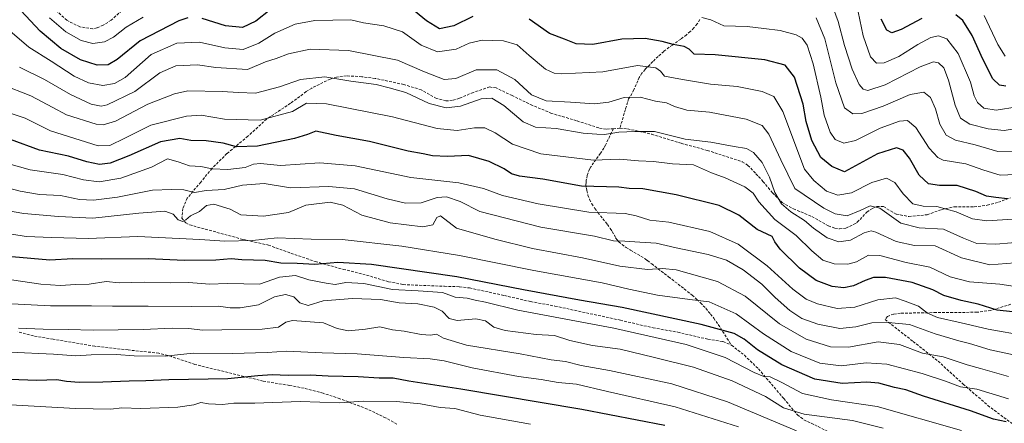
# Model space of a CAD drawing. Units: metres. Extents: x 655879 to 659358, y 4700126 to 4702489.
# Drawn here: x 656308 to 656675, y 4700491 to 4700642 of the extents above; entities that cross this region are included whole.
import ezdxf

# ---------------------------------------------------------------- set-up
doc = ezdxf.new("R2010")
doc.units = ezdxf.units.M
doc.header["$MEASUREMENT"] = 0
doc.linetypes.add('TRAZOSX2', pattern=[1.5, 1, -0.5])
for name, color, linetype, lineweight in [('Curva de nivel maestra', 36, 'Continuous', 30), ('Curva de nivel normal', 36, 'Continuous', 0), ('Senda', 19, 'TRAZOSX2', 0)]:
    doc.layers.add(name, color=color, linetype=linetype, lineweight=lineweight)

# ---------------------------------------------------------------- blocks, each defined once
blk = doc.blocks.new('*U172')
at = {"layer": 'Curva de nivel normal', "color": 36, "linetype": 'Continuous', "lineweight": 0}
blk.add_polyline3d([(656659.06, 4700488.3, 1080), (656627.57, 4700497.14, 1080), (656610.54, 4700499.63, 1080), (656599.77, 4700502.1, 1080), (656592.06, 4700506.16, 1080), (656587.7, 4700508.24, 1080), (656585.34, 4700508.43, 1080), (656581.71, 4700509.92, 1080), (656570.96, 4700515.53, 1080), (656556.44, 4700520.35, 1080), (656529.47, 4700526.37, 1080), (656493.63, 4700533.17, 1080), (656481.7, 4700536.15, 1080), (656477.75, 4700536.84, 1080), (656474.82, 4700537.61, 1080), (656470.3, 4700538.04, 1080), (656465.66, 4700539.7, 1080), (656456.54, 4700540.37, 1080), (656446.98, 4700540.82, 1080), (656436.3, 4700543.14, 1080), (656429.61, 4700543.49, 1080), (656425.55, 4700542.76, 1080), (656422.24, 4700543.26, 1080), (656415.8, 4700544.47, 1080), (656410.88, 4700546.04, 1080), (656404.88, 4700545.48, 1080), (656397.4, 4700542.9, 1080), (656391.58, 4700542.94, 1080), (656385.39, 4700543.14, 1080), (656378.82, 4700542.9, 1080), (656371.07, 4700543.4, 1080), (656364.38, 4700543.32, 1080), (656354.6, 4700543.6, 1080), (656345.14, 4700543.37, 1080), (656340.25, 4700543.79, 1080), (656333.94, 4700542.8, 1080), (656328.92, 4700542.68, 1080), (656323.08, 4700542.35, 1080), (656315.94, 4700542.83, 1080), (656304.92, 4700544.47, 1080)], dxfattribs=at)
blk = doc.blocks.new('*U179')
at = {"layer": 'Curva de nivel normal', "color": 36, "linetype": 'Continuous', "lineweight": 0}
blk.add_polyline3d([(656678.22, 4700567.11, 1030), (656668.44, 4700566.42, 1030), (656663.12, 4700567.27, 1030), (656657.01, 4700569.83, 1030), (656649.83, 4700571.83, 1030), (656644.74, 4700571.94, 1030), (656640.96, 4700572.87, 1030), (656637.27, 4700576.51, 1030), (656634.23, 4700580.8, 1030), (656631.11, 4700582.35, 1030), (656625.62, 4700580.77, 1030), (656618.01, 4700576.89, 1030), (656612.91, 4700576.06, 1030), (656608.74, 4700577.54, 1030), (656603.96, 4700581.55, 1030), (656600.52, 4700585.76, 1030), (656592.47, 4700607.2, 1030), (656589.14, 4700612.85, 1030), (656584.74, 4700614.7, 1030), (656575.49, 4700616.64, 1030), (656565.47, 4700617.46, 1030), (656555.03, 4700619.21, 1030), (656548.41, 4700620.47, 1030), (656546.92, 4700622.27, 1030), (656545.1, 4700623.53, 1030), (656538.26, 4700624.43, 1030), (656525.31, 4700622.12, 1030), (656510.07, 4700621.33, 1030), (656507.29, 4700621.54, 1030), (656504.05, 4700623.04, 1030), (656497.97, 4700628.2, 1030), (656493.44, 4700632.18, 1030), (656488.33, 4700633.57, 1030), (656480.37, 4700633.86, 1030), (656475.58, 4700632.7, 1030), (656470.7, 4700630.47, 1030), (656463.76, 4700629.48, 1030), (656457.69, 4700631.97, 1030), (656450.76, 4700636.99, 1030), (656443.76, 4700639.26, 1030), (656436.11, 4700640.29, 1030), (656431.41, 4700641.47, 1030), (656418.03, 4700641.19, 1030), (656410.67, 4700639.82, 1030), (656403.15, 4700636.48, 1030), (656397.19, 4700632.74, 1030), (656391.3, 4700630.38, 1030), (656384.49, 4700630.99, 1030), (656375.06, 4700633.15, 1030), (656366.58, 4700632.76, 1030), (656356.99, 4700628.49, 1030), (656347.3, 4700619.94, 1030), (656343.32, 4700617.76, 1030), (656339.06, 4700617.01, 1030), (656333.66, 4700617.93, 1030), (656328.34, 4700620.4, 1030), (656319.79, 4700626.04, 1030), (656311.39, 4700631.24, 1030), (656304.3, 4700637.31, 1030)], dxfattribs=at)
blk = doc.blocks.new('*U184')
at = {"layer": 'Curva de nivel normal', "color": 36, "linetype": 'Continuous', "lineweight": 0}
blk.add_polyline3d([(656676.54, 4700508.36, 1065), (656666.17, 4700511.38, 1065), (656661.15, 4700512.72, 1065), (656652.17, 4700515.74, 1065), (656644.47, 4700517.09, 1065), (656635.92, 4700520.3, 1065), (656627.96, 4700521.38, 1065), (656616.96, 4700519.34, 1065), (656610.21, 4700519.42, 1065), (656601.16, 4700522.29, 1065), (656591.24, 4700528.01, 1065), (656578.39, 4700538.35, 1065), (656568.07, 4700543.87, 1065), (656552.71, 4700548.16, 1065), (656547.62, 4700548.7, 1065), (656542.07, 4700548.36, 1065), (656531.74, 4700549.55, 1065), (656517.77, 4700552.61, 1065), (656499.12, 4700556.14, 1065), (656485.06, 4700559.57, 1065), (656470.82, 4700563.72, 1065), (656464.92, 4700568.36, 1065), (656463.49, 4700567.69, 1065), (656461.99, 4700565.02, 1065), (656458.28, 4700564.22, 1065), (656446.14, 4700565.71, 1065), (656435.54, 4700568.6, 1065), (656428.52, 4700572.29, 1065), (656423.72, 4700573.45, 1065), (656414.73, 4700572.29, 1065), (656408.23, 4700569.59, 1065), (656398.88, 4700568.22, 1065), (656390.44, 4700568.67, 1065), (656386.5, 4700570.85, 1065), (656380.44, 4700572.74, 1065), (656377.62, 4700572.18, 1065), (656375.05, 4700569.98, 1065), (656371.74, 4700568.39, 1065), (656370, 4700566.8, 1065), (656368.78, 4700566.28, 1065), (656367.07, 4700566.9, 1065), (656365.23, 4700568.92, 1065), (656362.07, 4700570.07, 1065), (656352.48, 4700569.38, 1065), (656335.26, 4700567.48, 1065), (656322.54, 4700568.1, 1065), (656309.62, 4700569.17, 1065), (656296.56, 4700571.44, 1065)], dxfattribs=at)
blk = doc.blocks.new('*U193')
at = {"layer": 'Curva de nivel normal', "color": 36, "linetype": 'Continuous', "lineweight": 0}
blk.add_polyline3d([(656679.79, 4700609.05, 1005), (656671.93, 4700607.74, 1005), (656667.41, 4700608.56, 1005), (656664.95, 4700610.56, 1005), (656663.74, 4700613.09, 1005), (656662.34, 4700618.25, 1005), (656657.84, 4700628.95, 1005), (656653.54, 4700634.39, 1005), (656650.5, 4700635.49, 1005), (656647.58, 4700634.86, 1005), (656642.73, 4700632.22, 1005), (656635.7, 4700627.72, 1005), (656630.27, 4700625.38, 1005), (656627.37, 4700625.33, 1005), (656625.12, 4700627.71, 1005), (656622.44, 4700635.5, 1005), (656620.52, 4700644.46, 1005)], dxfattribs=at)
blk = doc.blocks.new('*U196')
at = {"layer": 'Curva de nivel normal', "color": 36, "linetype": 'Continuous', "lineweight": 0}
blk.add_polyline3d([(656629.82, 4700489.07, 1085), (656618.36, 4700491.94, 1085), (656600.41, 4700494.32, 1085), (656592.75, 4700496.66, 1085), (656586.02, 4700500.93, 1085), (656573.53, 4700506.73, 1085), (656559.17, 4700511.9, 1085), (656544.58, 4700515.54, 1085), (656531.79, 4700518.61, 1085), (656521.49, 4700520.01, 1085), (656513.06, 4700521.8, 1085), (656507.31, 4700523.73, 1085), (656500.48, 4700524, 1085), (656488.98, 4700525.54, 1085), (656484.71, 4700526.78, 1085), (656481.6, 4700529.12, 1085), (656478.03, 4700529.88, 1085), (656471.08, 4700529.25, 1085), (656468.08, 4700530.09, 1085), (656465.48, 4700532.76, 1085), (656462.51, 4700534.29, 1085), (656456.48, 4700535.49, 1085), (656449.51, 4700535.93, 1085), (656442.48, 4700537.17, 1085), (656432.09, 4700537.48, 1085), (656421.08, 4700536.58, 1085), (656415.54, 4700534.86, 1085), (656412.5, 4700535.83, 1085), (656410.18, 4700538.14, 1085), (656407.14, 4700538.98, 1085), (656402.98, 4700538.07, 1085), (656397.03, 4700535.16, 1085), (656390.19, 4700533.95, 1085), (656386.47, 4700533.98, 1085), (656382.18, 4700534.62, 1085), (656371.97, 4700534.5, 1085), (656355.95, 4700534.66, 1085), (656342.63, 4700534.58, 1085), (656334.82, 4700534.72, 1085), (656319.48, 4700534.7, 1085), (656288.03, 4700536.42, 1085)], dxfattribs=at)
blk = doc.blocks.new('*U198')
at = {"layer": 'Curva de nivel normal', "color": 36, "linetype": 'Continuous', "lineweight": 0}
blk.add_polyline3d([(656680.23, 4700601.05, 1010), (656674.97, 4700600.2, 1010), (656669.02, 4700600.84, 1010), (656662.16, 4700602.56, 1010), (656658.62, 4700604.8, 1010), (656656.66, 4700609.6, 1010), (656654.26, 4700619, 1010), (656652.44, 4700623.55, 1010), (656650.5, 4700625.4, 1010), (656648.6, 4700625.84, 1010), (656643.65, 4700623.89, 1010), (656630.62, 4700617.19, 1010), (656624.18, 4700615.08, 1010), (656622.36, 4700615.61, 1010), (656620.92, 4700617.37, 1010), (656618.25, 4700623.11, 1010), (656615.48, 4700631.85, 1010), (656613.14, 4700640.86, 1010), (656609.64, 4700650.38, 1010)], dxfattribs=at)
blk = doc.blocks.new('*U205')
at = {"layer": 'Curva de nivel normal', "color": 36, "linetype": 'Continuous', "lineweight": 0}
blk.add_polyline3d([(656575.9, 4700489.59, 1095), (656552.39, 4700497.09, 1095), (656527.08, 4700502.77, 1095), (656515.53, 4700505.57, 1095), (656508.7, 4700506.18, 1095), (656502.36, 4700507.26, 1095), (656493.88, 4700508.44, 1095), (656476.65, 4700511.58, 1095), (656466.26, 4700514.28, 1095), (656461.01, 4700515.04, 1095), (656451.17, 4700515.46, 1095), (656433.83, 4700516.82, 1095), (656420.74, 4700517.25, 1095), (656407.52, 4700517.84, 1095), (656400.22, 4700517.39, 1095), (656387.29, 4700517.01, 1095), (656372.68, 4700517.05, 1095), (656362.24, 4700515.96, 1095), (656350.75, 4700516.15, 1095), (656344.08, 4700516.64, 1095), (656334.71, 4700516.49, 1095), (656328.98, 4700516.13, 1095), (656320.64, 4700516.71, 1095), (656304.32, 4700517.49, 1095)], dxfattribs=at)
blk = doc.blocks.new('*U206')
at = {"layer": 'Curva de nivel normal', "color": 36, "linetype": 'Continuous', "lineweight": 0}
blk.add_polyline3d([(656676.52, 4700500.1, 1070), (656664.79, 4700503.69, 1070), (656658.62, 4700504.53, 1070), (656653.03, 4700506.6, 1070), (656644.37, 4700509.48, 1070), (656631.27, 4700513, 1070), (656623.48, 4700513.47, 1070), (656614.17, 4700512.31, 1070), (656606.29, 4700513.38, 1070), (656595.62, 4700517.72, 1070), (656585.29, 4700524.26, 1070), (656575.06, 4700531.83, 1070), (656565.02, 4700536.3, 1070), (656557.74, 4700537.16, 1070), (656545.8, 4700538.75, 1070), (656535.08, 4700541.03, 1070), (656525.08, 4700543.37, 1070), (656499.63, 4700547.94, 1070), (656471.97, 4700553.51, 1070), (656450.5, 4700557.04, 1070), (656428.17, 4700559.46, 1070), (656416.63, 4700559.59, 1070), (656403.99, 4700560.07, 1070), (656394.74, 4700559.1, 1070), (656384.5, 4700558.85, 1070), (656375.12, 4700559.54, 1070), (656352.11, 4700560.67, 1070), (656333.54, 4700559.87, 1070), (656320.06, 4700560.27, 1070), (656310.43, 4700560.65, 1070), (656299.63, 4700562.32, 1070)], dxfattribs=at)
blk = doc.blocks.new('*U212')
at = {"layer": 'Curva de nivel normal', "color": 36, "linetype": 'Continuous', "lineweight": 0}
blk.add_polyline3d([(656683.46, 4700558.75, 1035), (656671.83, 4700557.82, 1035), (656664.81, 4700558.05, 1035), (656659.77, 4700560.01, 1035), (656652.39, 4700563.3, 1035), (656643.29, 4700563.84, 1035), (656636.47, 4700565.64, 1035), (656628.62, 4700571.14, 1035), (656624.96, 4700572.02, 1035), (656621.29, 4700570.3, 1035), (656616.38, 4700568.32, 1035), (656611.98, 4700569.05, 1035), (656607.74, 4700571.23, 1035), (656596.98, 4700578.53, 1035), (656591.71, 4700589.22, 1035), (656587.26, 4700598.76, 1035), (656584.78, 4700602.07, 1035), (656578.76, 4700604.41, 1035), (656565.07, 4700607.03, 1035), (656556.71, 4700607.79, 1035), (656552.13, 4700609.08, 1035), (656549.07, 4700610.49, 1035), (656545.06, 4700611.08, 1035), (656539.32, 4700612.56, 1035), (656533.3, 4700612.45, 1035), (656527.63, 4700610.73, 1035), (656522.3, 4700610.14, 1035), (656513.3, 4700610.78, 1035), (656504.3, 4700611.25, 1035), (656498.84, 4700613.5, 1035), (656492.63, 4700619.2, 1035), (656485.89, 4700622.78, 1035), (656478.2, 4700622.76, 1035), (656470.64, 4700619.54, 1035), (656466.27, 4700619.17, 1035), (656458.88, 4700622.11, 1035), (656448.82, 4700626.4, 1035), (656430.62, 4700630.02, 1035), (656416.34, 4700630.53, 1035), (656408.17, 4700628.8, 1035), (656403.56, 4700627.01, 1035), (656399.66, 4700625.78, 1035), (656392.96, 4700622.95, 1035), (656381.19, 4700623.65, 1035), (656374.29, 4700624.63, 1035), (656366.27, 4700624.27, 1035), (656360.29, 4700621.66, 1035), (656350.97, 4700614.73, 1035), (656340.63, 4700609.73, 1035), (656338.34, 4700609.29, 1035), (656334.64, 4700610, 1035), (656326.98, 4700613.58, 1035), (656317.31, 4700619.16, 1035), (656307.99, 4700623.79, 1035)], dxfattribs=at)
blk = doc.blocks.new('*U216')
at = {"layer": 'Curva de nivel normal', "color": 36, "linetype": 'Continuous', "lineweight": 0}
blk.add_polyline3d([(656679.24, 4700592.41, 1015), (656672.63, 4700592.38, 1015), (656664.14, 4700594.8, 1015), (656656.86, 4700596.53, 1015), (656653.34, 4700598.4, 1015), (656651.02, 4700602.5, 1015), (656649.3, 4700608.2, 1015), (656647.48, 4700612.46, 1015), (656645, 4700614.51, 1015), (656639.96, 4700613.56, 1015), (656629.89, 4700609.31, 1015), (656621.94, 4700606.57, 1015), (656618.6, 4700606.33, 1015), (656615.43, 4700608.63, 1015), (656612.22, 4700617.95, 1015), (656608.1, 4700634.34, 1015), (656604.9, 4700642.16, 1015)], dxfattribs=at)
blk = doc.blocks.new('*U221')
at = {"layer": 'Curva de nivel normal', "color": 36, "linetype": 'Continuous', "lineweight": 0}
blk.add_polyline3d([(656688.69, 4700540.53, 1045), (656673.37, 4700542.81, 1045), (656662.06, 4700543.77, 1045), (656654.82, 4700545.63, 1045), (656647.26, 4700549.14, 1045), (656638.44, 4700550.9, 1045), (656628.64, 4700553.55, 1045), (656624.33, 4700553.6, 1045), (656619.9, 4700551.21, 1045), (656616.62, 4700550.27, 1045), (656611.62, 4700550.46, 1045), (656607.32, 4700551.81, 1045), (656603.22, 4700555.28, 1045), (656597.43, 4700561.04, 1045), (656589.46, 4700566.98, 1045), (656583.47, 4700573.58, 1045), (656581.41, 4700576.78, 1045), (656578.29, 4700579.2, 1045), (656570.99, 4700582.56, 1045), (656565.9, 4700584.42, 1045), (656559.16, 4700587.32, 1045), (656551.38, 4700587.69, 1045), (656544.3, 4700588.64, 1045), (656538.71, 4700588.82, 1045), (656531.6, 4700589.5, 1045), (656521.85, 4700589.15, 1045), (656502.3, 4700591.46, 1045), (656491.66, 4700595.04, 1045), (656485.28, 4700599.31, 1045), (656481.36, 4700601.13, 1045), (656477.48, 4700601.18, 1045), (656471.05, 4700600.22, 1045), (656463.62, 4700600.95, 1045), (656446.99, 4700605.26, 1045), (656422.39, 4700610.06, 1045), (656414.97, 4700610.31, 1045), (656409.73, 4700607.31, 1045), (656397.69, 4700604.04, 1045), (656384.36, 4700604.43, 1045), (656375.72, 4700605.92, 1045), (656370.17, 4700605.57, 1045), (656356.91, 4700602.2, 1045), (656347.2, 4700597.29, 1045), (656341.61, 4700594.61, 1045), (656337.28, 4700594.48, 1045), (656319.5, 4700600.07, 1045), (656310.05, 4700604.74, 1045), (656296, 4700609.42, 1045)], dxfattribs=at)
blk = doc.blocks.new('*U224')
at = {"layer": 'Curva de nivel normal', "color": 36, "linetype": 'Continuous', "lineweight": 0}
for points in [[(656679.13, 4700583.72, 1020), (656673.48, 4700583.5, 1020), (656667.4, 4700585.38, 1020), (656660.61, 4700587.78, 1020), (656652.24, 4700589.1, 1020), (656650.2, 4700590.04, 1020), (656646.97, 4700593.54, 1020), (656642, 4700601.24, 1020), (656638.98, 4700603.89, 1020), (656635.93, 4700603.69, 1020), (656628.7, 4700601.02, 1020), (656619.56, 4700596.43, 1020), (656615.15, 4700595.48, 1020), (656611.95, 4700596.79, 1020), (656610.06, 4700599.57, 1020), (656607.92, 4700605.86, 1020), (656606.63, 4700612.58, 1020), (656603.81, 4700625.07, 1020), (656601.48, 4700632.06, 1020), (656599.72, 4700634.63, 1020), (656597.38, 4700635.81, 1020), (656591.46, 4700637.42, 1020), (656585.42, 4700638.23, 1020), (656579.15, 4700638.97, 1020), (656570.42, 4700639.19, 1020), (656565.62, 4700641.44, 1020), (656562.27, 4700642.31, 1020)], [(656354.03, 4700642.48, 1020), (656347.7, 4700638.67, 1020), (656342.94, 4700635.01, 1020), (656339.61, 4700633.29, 1020), (656335.3, 4700632.66, 1020), (656330.94, 4700633.72, 1020), (656325.24, 4700636.97, 1020), (656319.17, 4700642.25, 1020)]]:
    blk.add_polyline3d(points, dxfattribs=at)
blk = doc.blocks.new('*U230')
at = {"layer": 'Curva de nivel normal', "color": 36, "linetype": 'Continuous', "lineweight": 0}
blk.add_polyline3d([(656689.99, 4700513.97, 1060), (656669.76, 4700518.33, 1060), (656662.07, 4700520.75, 1060), (656658.05, 4700521.64, 1060), (656649.29, 4700524.32, 1060), (656639.62, 4700527.77, 1060), (656631.69, 4700528.49, 1060), (656625.58, 4700528.46, 1060), (656619.63, 4700526.87, 1060), (656613.73, 4700526.3, 1060), (656605.44, 4700527.91, 1060), (656599.55, 4700530.01, 1060), (656595.06, 4700533, 1060), (656589.66, 4700537.85, 1060), (656584.67, 4700542.8, 1060), (656577.72, 4700548.21, 1060), (656571.5, 4700551.79, 1060), (656564.68, 4700553.87, 1060), (656552.71, 4700556.39, 1060), (656545.22, 4700558.17, 1060), (656539.13, 4700558.47, 1060), (656533.61, 4700558.9, 1060), (656529.37, 4700559.04, 1060), (656522.32, 4700560.72, 1060), (656502.3, 4700564.05, 1060), (656479.54, 4700569.91, 1060), (656472.16, 4700573.73, 1060), (656467.16, 4700575.4, 1060), (656463.58, 4700575.14, 1060), (656457.66, 4700573.23, 1060), (656451.78, 4700573.01, 1060), (656444.96, 4700574.65, 1060), (656432.87, 4700578.43, 1060), (656423.3, 4700579.28, 1060), (656408.97, 4700578.82, 1060), (656399.2, 4700580.4, 1060), (656391.09, 4700579.75, 1060), (656384.23, 4700578.12, 1060), (656377.55, 4700577.78, 1060), (656373.18, 4700577.07, 1060), (656369.2, 4700578.06, 1060), (656364.61, 4700578.2, 1060), (656357.54, 4700577.93, 1060), (656344.54, 4700575.26, 1060), (656335.53, 4700574.12, 1060), (656330.28, 4700574.46, 1060), (656323.19, 4700575.91, 1060), (656315.42, 4700576.34, 1060), (656308.25, 4700577.55, 1060), (656296.23, 4700580.62, 1060)], dxfattribs=at)
blk = doc.blocks.new('*U232')
at = {"layer": 'Curva de nivel normal', "color": 36, "linetype": 'Continuous', "lineweight": 0}
blk.add_polyline3d([(656678.98, 4700550.84, 1040), (656669.57, 4700550.11, 1040), (656659.02, 4700552.66, 1040), (656649.29, 4700557.16, 1040), (656641.54, 4700557.23, 1040), (656634.73, 4700558.76, 1040), (656627.06, 4700562.25, 1040), (656625.37, 4700562.69, 1040), (656622.73, 4700562.03, 1040), (656617.62, 4700559.25, 1040), (656613.29, 4700558.67, 1040), (656608.96, 4700560.08, 1040), (656603.94, 4700563.69, 1040), (656600.48, 4700566.64, 1040), (656595.4, 4700569.85, 1040), (656592, 4700572.8, 1040), (656589.47, 4700577, 1040), (656587.48, 4700582.8, 1040), (656584.78, 4700588.24, 1040), (656581.56, 4700591.97, 1040), (656578.96, 4700593.4, 1040), (656574.29, 4700594.22, 1040), (656565.57, 4700595.87, 1040), (656556.09, 4700596.96, 1040), (656544.68, 4700599.75, 1040), (656537.32, 4700599.79, 1040), (656531.3, 4700599.55, 1040), (656526.02, 4700598.67, 1040), (656523.19, 4700598.75, 1040), (656518.02, 4700599.2, 1040), (656507.97, 4700600.96, 1040), (656500.23, 4700601.39, 1040), (656495.72, 4700603.36, 1040), (656488.44, 4700609.46, 1040), (656483.94, 4700612.23, 1040), (656480.06, 4700611.98, 1040), (656472.38, 4700609.21, 1040), (656466.93, 4700608.64, 1040), (656460.62, 4700610.3, 1040), (656451.97, 4700614.29, 1040), (656445.78, 4700616.11, 1040), (656440.88, 4700617.34, 1040), (656431.5, 4700618.62, 1040), (656421.71, 4700620.24, 1040), (656412.71, 4700619.26, 1040), (656404.8, 4700616.46, 1040), (656395.97, 4700614.14, 1040), (656389.62, 4700614.36, 1040), (656383.53, 4700614.77, 1040), (656370.72, 4700614.92, 1040), (656365.68, 4700613.86, 1040), (656355.73, 4700610.04, 1040), (656343.78, 4700603.68, 1040), (656339.16, 4700602.23, 1040), (656336.49, 4700602.56, 1040), (656325.48, 4700605.99, 1040), (656320.44, 4700608.74, 1040), (656312.15, 4700613.13, 1040), (656301.43, 4700617.32, 1040)], dxfattribs=at)
blk = doc.blocks.new('*U235')
at = {"layer": 'Curva de nivel normal', "color": 36, "linetype": 'Continuous', "lineweight": 0}
blk.add_polyline3d([(656597.58, 4700488.16, 1090), (656571.85, 4700498.9, 1090), (656551.11, 4700505.62, 1090), (656527.9, 4700510.61, 1090), (656517.3, 4700512.53, 1090), (656511.46, 4700514.03, 1090), (656506.06, 4700514.62, 1090), (656494.56, 4700516.79, 1090), (656474.55, 4700520.14, 1090), (656465.96, 4700522.63, 1090), (656463.37, 4700524.15, 1090), (656461.18, 4700523.82, 1090), (656457.6, 4700524.02, 1090), (656451.34, 4700525.36, 1090), (656447.01, 4700525.76, 1090), (656442.3, 4700526.88, 1090), (656436.91, 4700526.02, 1090), (656430.63, 4700525.42, 1090), (656426.38, 4700526.28, 1090), (656421.24, 4700528.47, 1090), (656409.68, 4700529.27, 1090), (656407.2, 4700528.72, 1090), (656404.55, 4700526.85, 1090), (656398.43, 4700526.02, 1090), (656383.38, 4700525.84, 1090), (656376.11, 4700525.65, 1090), (656371.11, 4700526.26, 1090), (656364.86, 4700526.43, 1090), (656354.04, 4700525.94, 1090), (656335.45, 4700525.68, 1090), (656326.04, 4700525.92, 1090), (656316.77, 4700525.99, 1090), (656307.64, 4700526.45, 1090)], dxfattribs=at)
blk = doc.blocks.new('*U236')
at = {"layer": 'Curva de nivel maestra', "color": 36, "linetype": 'Continuous', "lineweight": 30}
for points in [[(656675.62, 4700616.75, 1000), (656673.26, 4700617.08, 1000), (656670.78, 4700619.48, 1000), (656666.94, 4700626.79, 1000), (656663.05, 4700635.59, 1000), (656659.58, 4700641.23, 1000), (656656.96, 4700643.35, 1000)], [(656644.29, 4700641.96, 1000), (656636.58, 4700637.81, 1000), (656633.13, 4700636.56, 1000), (656631.22, 4700637.64, 1000), (656629.08, 4700641.65, 1000)]]:
    blk.add_polyline3d(points, dxfattribs=at)
blk = doc.blocks.new('*U243')
at = {"layer": 'Curva de nivel maestra', "color": 36, "linetype": 'Continuous', "lineweight": 30}
for points in [[(656676.22, 4700574.72, 1025), (656671.9, 4700575.14, 1025), (656668.33, 4700575.68, 1025), (656664.44, 4700577.39, 1025), (656657.45, 4700579.67, 1025), (656650.84, 4700579.71, 1025), (656646.7, 4700580.28, 1025), (656643.24, 4700583.55, 1025), (656639.64, 4700589.89, 1025), (656637.29, 4700592.81, 1025), (656634.77, 4700593.74, 1025), (656627.8, 4700591.47, 1025), (656615.47, 4700584.71, 1025), (656610.7, 4700586.7, 1025), (656606.58, 4700590.09, 1025), (656603.26, 4700596.5, 1025), (656601.21, 4700603.56, 1025), (656600.02, 4700610.02, 1025), (656596.76, 4700620.1, 1025), (656593.31, 4700624.51, 1025), (656585.74, 4700626.48, 1025), (656567.22, 4700628.42, 1025), (656559.45, 4700628.69, 1025), (656557.57, 4700630.48, 1025), (656555.68, 4700631.52, 1025), (656551.6, 4700632.27, 1025), (656547.53, 4700633.4, 1025), (656541.1, 4700634.46, 1025), (656532.47, 4700634.25, 1025), (656521.64, 4700632.2, 1025), (656515.47, 4700632.49, 1025), (656511.1, 4700634.22, 1025), (656505.55, 4700636.4, 1025), (656497.9, 4700641.7, 1025)], [(656476.97, 4700642.7, 1025), (656469.79, 4700639.25, 1025), (656464.48, 4700638.07, 1025), (656459.6, 4700641.05, 1025), (656453.41, 4700646.16, 1025)], [(656401.4, 4700645.17, 1025), (656396.05, 4700640.93, 1025), (656391.11, 4700638.55, 1025), (656384.78, 4700639.27, 1025), (656376, 4700641.97, 1025)], [(656370.73, 4700642.15, 1025), (656367.3, 4700641.09, 1025), (656352.97, 4700633.6, 1025), (656344.3, 4700626.67, 1025), (656340.97, 4700624.64, 1025), (656336.9, 4700624.49, 1025), (656330.69, 4700626.5, 1025), (656323.31, 4700630.77, 1025), (656315.66, 4700637.18, 1025), (656308.4, 4700645, 1025)]]:
    blk.add_polyline3d(points, dxfattribs=at)
blk = doc.blocks.new('*U244')
at = {"layer": 'Curva de nivel maestra', "color": 36, "linetype": 'Continuous', "lineweight": 30}
blk.add_polyline3d([(656675.73, 4700491.48, 1075), (656671, 4700492.52, 1075), (656662.45, 4700495.55, 1075), (656644.84, 4700501.04, 1075), (656638.25, 4700503.39, 1075), (656634.13, 4700504.32, 1075), (656628.21, 4700505.91, 1075), (656623.77, 4700506.3, 1075), (656614.54, 4700505.78, 1075), (656604.4, 4700507.38, 1075), (656592.12, 4700512.78, 1075), (656583.03, 4700518.32, 1075), (656578.03, 4700522.38, 1075), (656574.35, 4700524.4, 1075), (656561.96, 4700527.73, 1075), (656532.63, 4700534.08, 1075), (656516.63, 4700536.86, 1075), (656495.79, 4700540.75, 1075), (656470.93, 4700545.62, 1075), (656439.12, 4700550.21, 1075), (656426.63, 4700550.97, 1075), (656418.01, 4700550.13, 1075), (656411.43, 4700550.52, 1075), (656405.4, 4700550.63, 1075), (656399.53, 4700551.63, 1075), (656390.87, 4700551.93, 1075), (656386.84, 4700552.34, 1075), (656381.11, 4700551.82, 1075), (656369.5, 4700551.62, 1075), (656355.86, 4700552.31, 1075), (656338.54, 4700552.15, 1075), (656327.87, 4700552.29, 1075), (656319.31, 4700551.76, 1075), (656297.93, 4700553.72, 1075)], dxfattribs=at)

msp = doc.modelspace()

# ---------------------------------------------------------------- linework, layer by layer
at = {"layer": 'Curva de nivel maestra', "color": 36, "linetype": 'Continuous', "lineweight": 30}
for points in [[(656683.81, 4700531.89, 1050), (656672.36, 4700533.11, 1050), (656665.31, 4700535.41, 1050), (656658.98, 4700536.8, 1050), (656652.4, 4700538.65, 1050), (656648.32, 4700540.75, 1050), (656640.62, 4700543.4, 1050), (656630.78, 4700545.27, 1050), (656626.29, 4700545.36, 1050), (656623.08, 4700544.24, 1050), (656618.85, 4700542.21, 1050), (656615.18, 4700541.5, 1050), (656610.85, 4700542, 1050), (656604.86, 4700544.2, 1050), (656598.65, 4700548.82, 1050), (656591.48, 4700555.95, 1050), (656589.44, 4700558.68, 1050), (656588.43, 4700560.67, 1050), (656582.94, 4700563.18, 1050), (656576.09, 4700568.63, 1050), (656568.75, 4700572.18, 1050), (656552.65, 4700576.19, 1050), (656540.25, 4700578.45, 1050), (656535.17, 4700578.59, 1050), (656531.39, 4700579.06, 1050), (656517.36, 4700579.42, 1050), (656502.98, 4700582.07, 1050), (656494.3, 4700583.17, 1050), (656491.3, 4700584, 1050), (656488.64, 4700585.87, 1050), (656483.01, 4700588.62, 1050), (656475.26, 4700590.86, 1050), (656467.46, 4700590.53, 1050), (656461.86, 4700590.76, 1050), (656458.43, 4700591.5, 1050), (656452.86, 4700592.48, 1050), (656438.43, 4700596.12, 1050), (656426.02, 4700598.35, 1050), (656418.37, 4700599.87, 1050), (656415.32, 4700598.73, 1050), (656410.49, 4700597.14, 1050), (656396.62, 4700594.37, 1050), (656388.88, 4700594.11, 1050), (656383.92, 4700595.47, 1050), (656377.48, 4700596.28, 1050), (656371.79, 4700596.42, 1050), (656367.69, 4700597.19, 1050), (656360.55, 4700595.99, 1050), (656348.74, 4700590.66, 1050), (656341.76, 4700587.97, 1050), (656337.79, 4700587.48, 1050), (656333.1, 4700588.44, 1050), (656326.26, 4700590.59, 1050), (656315.44, 4700592.78, 1050), (656304.64, 4700596.87, 1050)], [(656548.42, 4700490.1, 1100), (656517.54, 4700496.04, 1100), (656472.48, 4700503.68, 1100), (656453.1, 4700506.65, 1100), (656447.18, 4700507.73, 1100), (656442.01, 4700507.79, 1100), (656434.14, 4700508.24, 1100), (656422.97, 4700508.52, 1100), (656416.3, 4700508.93, 1100), (656408.07, 4700508.74, 1100), (656402.11, 4700509.07, 1100), (656396.75, 4700508.69, 1100), (656385.63, 4700507.51, 1100), (656363.63, 4700507.15, 1100), (656355.02, 4700506.72, 1100), (656348.8, 4700506.69, 1100), (656339.07, 4700506.24, 1100), (656330.24, 4700506.19, 1100), (656325.46, 4700506.55, 1100), (656321.93, 4700507.16, 1100), (656314.46, 4700506.94, 1100), (656297.66, 4700507.52, 1100)]]:
    msp.add_polyline3d(points, dxfattribs=at)
at = {"layer": 'Curva de nivel normal', "color": 36, "linetype": 'Continuous', "lineweight": 0}
for points in [[(656675.29, 4700627.87, 995), (656672.58, 4700632.31, 995), (656667.48, 4700643.05, 995)], [(656683.06, 4700523.57, 1055), (656668.96, 4700526.02, 1055), (656658.87, 4700528.42, 1055), (656650.14, 4700530.4, 1055), (656646.42, 4700532.08, 1055), (656643.01, 4700534.58, 1055), (656638.04, 4700536.53, 1055), (656634.48, 4700537.7, 1055), (656627.86, 4700537.01, 1055), (656619.25, 4700534.3, 1055), (656612.66, 4700533.81, 1055), (656605.33, 4700535.45, 1055), (656601.13, 4700537.19, 1055), (656596.19, 4700541.02, 1055), (656586.56, 4700549.68, 1055), (656575.87, 4700557.77, 1055), (656565.28, 4700562.55, 1055), (656549.92, 4700565.95, 1055), (656542.83, 4700566.77, 1055), (656537.79, 4700568.36, 1055), (656533.64, 4700569.2, 1055), (656520.15, 4700569.75, 1055), (656501.22, 4700572.86, 1055), (656487.99, 4700575.97, 1055), (656480.94, 4700578.51, 1055), (656471.73, 4700580.63, 1055), (656453.77, 4700582.66, 1055), (656433.11, 4700587.02, 1055), (656419.87, 4700588.13, 1055), (656405.25, 4700587.07, 1055), (656397.76, 4700587.85, 1055), (656395.18, 4700587.62, 1055), (656392.05, 4700586.32, 1055), (656385.57, 4700585.61, 1055), (656379.71, 4700585.89, 1055), (656375.6, 4700586.73, 1055), (656371.33, 4700587.04, 1055), (656367.13, 4700588.42, 1055), (656363.16, 4700589.56, 1055), (656357.11, 4700586.43, 1055), (656345.72, 4700582.43, 1055), (656337.67, 4700581.07, 1055), (656331.85, 4700581.78, 1055), (656324.16, 4700583.7, 1055), (656311.97, 4700585.45, 1055), (656295.93, 4700589.96, 1055)], [(656498.41, 4700490.64, 1105), (656479.69, 4700493.92, 1105), (656470.19, 4700496.42, 1105), (656464.71, 4700496.88, 1105), (656457.38, 4700498.16, 1105), (656448.48, 4700499.01, 1105), (656436.01, 4700499.24, 1105), (656427.21, 4700498.61, 1105), (656412.57, 4700499.06, 1105), (656395.67, 4700498.47, 1105), (656387.78, 4700498.47, 1105), (656383.61, 4700497.95, 1105), (656378.46, 4700498.14, 1105), (656375.52, 4700498.74, 1105), (656372.97, 4700497.82, 1105), (656366.91, 4700496.89, 1105), (656353.14, 4700496.43, 1105), (656346.13, 4700496.69, 1105), (656341.99, 4700496.22, 1105), (656328.86, 4700496.4, 1105), (656297.88, 4700498.22, 1105)]]:
    msp.add_polyline3d(points, dxfattribs=at)
at = {"layer": 'Senda', "color": 19, "linetype": 'TRAZOSX2', "lineweight": 0}
for points in [[(656349.41, 4700647.98), (656342.16, 4700641.31), (656339.15, 4700639.46), (656336.82, 4700638.48), (656335.34, 4700638.06), (656330.44, 4700638.84), (656325.58, 4700641.28), (656317.59, 4700648.8)], [(656561.52, 4700641.53), (656560.53, 4700639.95), (656559.33, 4700638.47), (656557.98, 4700637.11), (656556.54, 4700635.89), (656554.44, 4700634.27), (656551.31, 4700632.05), (656550.08, 4700631.25), (656548.07, 4700629.68), (656546, 4700627.82), (656544.02, 4700625.88), (656541.14, 4700622.98), (656539.93, 4700621.58), (656538.9, 4700619.99), (656538.45, 4700618.74), (656536.9, 4700615.33), (656535.6, 4700612.76), (656534.99, 4700611.97), (656534.57, 4700610.65), (656533.77, 4700608.02), (656531.75, 4700601.01)], [(656529.3, 4700600.85), (656526.6, 4700600.65), (656523.87, 4700601.15), (656515.55, 4700603.83), (656506.32, 4700606.55), (656499.1, 4700609.54), (656491.55, 4700613.19), (656485.61, 4700616.04), (656483.15, 4700616.41), (656477.07, 4700614.38), (656471.93, 4700612.22), (656469.39, 4700611.43), (656466.9, 4700611.21), (656463.32, 4700612.15), (656457.71, 4700615.36), (656451.14, 4700617.32), (656440.57, 4700619.62), (656435.6, 4700620.25), (656429.79, 4700620.57), (656426.13, 4700620.1), (656423.75, 4700619.37), (656416.94, 4700616.02), (656414.81, 4700614.66), (656408.98, 4700610.31), (656400.06, 4700604.44), (656393.06, 4700598.03), (656385.25, 4700591.53), (656379.73, 4700586.06), (656375.52, 4700580.94), (656370.49, 4700574.94), (656368.8, 4700571.05), (656368.47, 4700567.43), (656369.93, 4700565.68), (656371.43, 4700564.95), (656391.17, 4700559.54), (656400.73, 4700557.42), (656409.13, 4700554.41), (656418.2, 4700551.27), (656428.63, 4700548.36), (656435.86, 4700546.63), (656445.46, 4700543.75), (656450.98, 4700542.69), (656466.32, 4700542.05), (656471.99, 4700541.87), (656475.73, 4700541.41), (656488.68, 4700538.6), (656498.41, 4700536.34), (656507.5, 4700534.67), (656531.9, 4700529.4), (656544.07, 4700526.55), (656553.3, 4700524.93), (656564.48, 4700522.3), (656570.15, 4700521.4), (656573.32, 4700520.07)], [(656529.3, 4700600.85), (656526.37, 4700594.74), (656525.77, 4700593.64), (656524.51, 4700591.67), (656521.95, 4700588.15), (656520.94, 4700586.6), (656520.45, 4700585.75), (656519.85, 4700584.34), (656519.55, 4700583.42), (656519.18, 4700581.66), (656519.1, 4700580.78), (656519.09, 4700579.9), (656519.22, 4700578.65), (656519.38, 4700577.79), (656519.83, 4700576.1), (656520.46, 4700574.45), (656521.27, 4700572.85), (656522.41, 4700571.08), (656523.53, 4700569.57), (656527.05, 4700565.1), (656528.16, 4700563.6), (656528.83, 4700562.53), (656530.13, 4700560.17), (656530.68, 4700559.41), (656531.37, 4700558.67), (656532.53, 4700557.65), (656534.08, 4700556.52), (656535.64, 4700555.54), (656539.57, 4700553.28), (656541.14, 4700552.26), (656541.99, 4700551.64), (656543.57, 4700550.43), (656548.29, 4700546.8), (656549.86, 4700545.6), (656555.7, 4700541.1), (656558.63, 4700538.73), (656560.42, 4700537.18), (656561.78, 4700535.89), (656563.72, 4700533.84), (656565.55, 4700531.67), (656566.72, 4700530.15), (656568.39, 4700527.78), (656573.32, 4700520.07)], [(656531.75, 4700601.01), (656529.3, 4700600.85)], [(656531.75, 4700601.01), (656534.62, 4700600.81), (656543.57, 4700598.75), (656554.66, 4700595.37), (656564.3, 4700592.75), (656577.36, 4700588.52), (656579.44, 4700587.15), (656582.43, 4700584.06), (656585.06, 4700581.16), (656588.59, 4700576.93), (656592.16, 4700573.36), (656596.42, 4700570.92), (656603.29, 4700568.09), (656609.44, 4700564.61), (656611.82, 4700563.74), (656613.53, 4700563.47), (656615.98, 4700563.79), (656619.32, 4700565.32), (656620.2, 4700565.93), (656623.77, 4700569.73), (656625.87, 4700571.13), (656627.53, 4700571.82), (656629.96, 4700571.76), (656634.77, 4700568.96), (656639.37, 4700568.08), (656646.24, 4700568.75), (656651.68, 4700570.71), (656656.46, 4700571.75), (656663.81, 4700571.67), (656668.64, 4700572.28), (656672.78, 4700573.38), (656677.34, 4700575.07)], [(656678.87, 4700535.79), (656670.01, 4700533.04), (656664.88, 4700532.35), (656649.57, 4700532.25), (656636.36, 4700532), (656633.75, 4700531.68), (656631.43, 4700530.83), (656630.6, 4700529.6), (656641, 4700521.46), (656650.3, 4700514.13), (656659.66, 4700505.59), (656668.86, 4700497.59), (656678.92, 4700490.05)], [(656448.65, 4700490.66), (656444.43, 4700492.97), (656437.55, 4700496.25), (656427.37, 4700500.11), (656421.16, 4700502.11), (656414.01, 4700503.99), (656408.62, 4700505.08), (656398.79, 4700506.63), (656373.33, 4700512.91), (656364.66, 4700515.8), (656359.83, 4700517.12), (656348.46, 4700518.29), (656336.06, 4700519.69), (656320.47, 4700522.31), (656313.14, 4700523.56), (656307.31, 4700525.13)], [(656573.32, 4700520.07), (656573.35, 4700520.05), (656578.11, 4700516.33), (656583.39, 4700511.22), (656592.78, 4700500.18), (656597.87, 4700494.08), (656600.32, 4700492.19), (656605.67, 4700489.72), (656619.05, 4700482.63), (656625.39, 4700478.36), (656632.18, 4700472.71), (656643.67, 4700462.9), (656649.77, 4700456.34), (656658.06, 4700449.77), (656665.2, 4700443.17), (656673.78, 4700435.66), (656677.19, 4700431.7)]]:
    msp.add_lwpolyline(points, dxfattribs=at)

# ---------------------------------------------------------------- block references
at = {"layer": 'Curva de nivel maestra', "color": 36, "linetype": 'Continuous', "lineweight": 30}
for name in ['*U236', '*U243', '*U244']:
    msp.add_blockref(name, (0, 0), dxfattribs=at)
at = {"layer": 'Curva de nivel normal', "color": 36, "linetype": 'Continuous', "lineweight": 0}
for name in ['*U193', '*U198', '*U216', '*U224', '*U179', '*U212', '*U232', '*U221', '*U230', '*U184', '*U206', '*U172', '*U196', '*U235', '*U205']:
    msp.add_blockref(name, (0, 0), dxfattribs=at)

doc.saveas('drawing.dxf')
